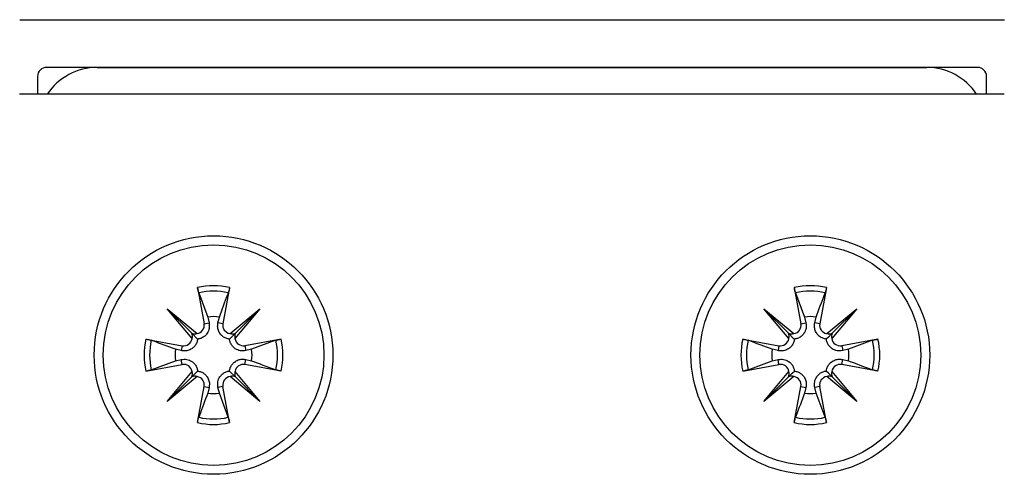
# Model space of a CAD drawing. Extents: x -264 to 1708, y -15 to 1162.
# Drawn here: x 1142 to 1170, y 506 to 519 of the extents above; entities that cross this region are included whole.
import ezdxf

# ---------------------------------------------------------------- set-up
doc = ezdxf.new("R2010")
doc.units = 0
doc.header["$MEASUREMENT"] = 0
doc.layers.get('0').update_dxf_attribs({"lineweight": 0})

msp = doc.modelspace()

# ---------------------------------------------------------------- linework, layer by layer
at = {"color": 18, "lineweight": 25, "true_color": 0x000000}
for p, q in [((1142.211, 519.066), (1170.103, 519.066)), ((1169.343, 517.714), (1142.972, 517.714)), ((1144.405, 517.714), (1167.902, 517.714)), ((1142.718, 517.46), (1142.718, 516.953)), ((1169.596, 516.953), (1169.596, 517.46)), ((1170.1, 516.953), (1142.208, 516.953)), ((1147.247, 511.472), (1147.435, 510.448)), ((1147.283, 511.32), (1147.538, 510.636)), ((1148.157, 511.472), (1147.968, 510.448)), ((1164.151, 511.472), (1164.339, 510.448)), ((1164.188, 511.32), (1164.442, 510.636)), ((1165.061, 511.472), (1164.873, 510.448)), ((1146.387, 510.873), (1147.234, 510.165)), ((1147.094, 510.025), (1146.387, 510.873)), ((1146.387, 510.873), (1147.084, 510.176)), ((1148.169, 510.165), (1149.017, 510.873)), ((1149.017, 510.873), (1148.309, 510.025)), ((1149.017, 510.873), (1148.32, 510.176)), ((1163.291, 510.873), (1164.139, 510.165)), ((1163.998, 510.025), (1163.291, 510.873)), ((1163.291, 510.873), (1163.988, 510.176)), ((1165.073, 510.165), (1165.921, 510.873)), ((1165.921, 510.873), (1165.214, 510.025)), ((1165.921, 510.873), (1165.224, 510.176)), ((1147.435, 510.448), (1147.575, 510.474)), ((1147.538, 510.636), (1147.575, 510.474)), ((1147.828, 510.474), (1147.866, 510.636)), ((1147.968, 510.448), (1147.828, 510.474)), ((1164.339, 510.448), (1164.48, 510.474)), ((1164.442, 510.636), (1164.48, 510.474)), ((1164.732, 510.474), (1164.77, 510.636)), ((1164.873, 510.448), (1164.732, 510.474)), ((1147.084, 510.176), (1147.249, 510.01)), ((1145.788, 510.013), (1146.811, 509.824)), ((1146.811, 509.824), (1146.785, 509.684)), ((1149.616, 510.013), (1148.592, 509.824)), ((1148.592, 509.824), (1148.618, 509.684)), ((1149.464, 509.976), (1148.78, 509.722)), ((1162.692, 510.013), (1163.715, 509.824)), ((1163.715, 509.824), (1163.69, 509.684)), ((1166.52, 510.013), (1165.497, 509.824)), ((1165.497, 509.824), (1165.523, 509.684)), ((1166.368, 509.976), (1165.685, 509.722)), ((1146.785, 509.684), (1146.623, 509.722)), ((1148.78, 509.722), (1148.618, 509.684)), ((1163.69, 509.684), (1163.527, 509.722)), ((1165.685, 509.722), (1165.523, 509.684)), ((1145.788, 509.103), (1146.811, 509.291)), ((1145.939, 509.139), (1146.623, 509.394)), ((1146.623, 509.394), (1146.785, 509.431)), ((1146.811, 509.291), (1146.785, 509.431)), ((1148.592, 509.291), (1148.618, 509.431)), ((1149.616, 509.103), (1148.592, 509.291)), ((1148.618, 509.431), (1148.78, 509.394)), ((1162.692, 509.103), (1163.715, 509.291)), ((1162.844, 509.139), (1163.527, 509.394)), ((1163.527, 509.394), (1163.69, 509.431)), ((1163.715, 509.291), (1163.69, 509.431)), ((1165.497, 509.291), (1165.523, 509.431)), ((1166.52, 509.103), (1165.497, 509.291)), ((1165.523, 509.431), (1165.685, 509.394)), ((1146.387, 508.243), (1147.094, 509.09)), ((1147.084, 508.94), (1147.249, 509.105)), ((1148.309, 509.09), (1149.017, 508.243)), ((1163.291, 508.243), (1163.998, 509.09)), ((1165.214, 509.09), (1165.921, 508.243)), ((1147.234, 508.95), (1146.387, 508.243)), ((1146.387, 508.243), (1147.084, 508.94)), ((1149.017, 508.243), (1148.169, 508.95)), ((1149.017, 508.243), (1148.32, 508.94)), ((1164.139, 508.95), (1163.291, 508.243)), ((1163.291, 508.243), (1163.988, 508.94)), ((1165.921, 508.243), (1165.073, 508.95)), ((1165.921, 508.243), (1165.224, 508.94)), ((1147.247, 507.644), (1147.435, 508.667)), ((1147.435, 508.667), (1147.575, 508.641)), ((1147.575, 508.641), (1147.538, 508.479)), ((1147.968, 508.667), (1147.828, 508.641)), ((1147.866, 508.479), (1147.828, 508.641)), ((1148.12, 507.795), (1147.866, 508.479)), ((1148.157, 507.644), (1147.968, 508.667)), ((1164.151, 507.644), (1164.339, 508.667)), ((1164.339, 508.667), (1164.48, 508.641)), ((1164.48, 508.641), (1164.442, 508.479)), ((1164.873, 508.667), (1164.732, 508.641)), ((1164.77, 508.479), (1164.732, 508.641)), ((1165.024, 507.795), (1164.77, 508.479)), ((1165.061, 507.644), (1164.873, 508.667))]:
    msp.add_line(p, q, dxfattribs=at)
for points in [[(1148.32, 510.176), (1148.291, 510.147), (1148.214, 510.07), (1148.154, 510.01)], [(1163.988, 510.176), (1164.016, 510.147), (1164.093, 510.07), (1164.154, 510.01)], [(1165.224, 510.176), (1165.196, 510.147), (1165.119, 510.07), (1165.058, 510.01)], [(1148.32, 508.94), (1148.291, 508.968), (1148.214, 509.045), (1148.154, 509.105)], [(1163.988, 508.94), (1164.016, 508.968), (1164.093, 509.045), (1164.154, 509.105)], [(1165.224, 508.94), (1165.196, 508.968), (1165.119, 509.045), (1165.058, 509.105)]]:
    msp.add_lwpolyline(points, dxfattribs=at)
for centre, radius in [((1147.702, 509.558), 3.381), ((1164.606, 509.558), 3.381), ((1147.702, 509.558), 3.127), ((1164.606, 509.558), 3.127)]:
    msp.add_circle(centre, radius, dxfattribs=at)
for points in [[(1142.972, 517.714), (1142.832, 517.714), (1142.718, 517.6), (1142.718, 517.46)], [(1144.405, 517.714), (1143.837, 517.714), (1143.306, 517.428), (1142.994, 516.953)], [(1169.314, 516.953), (1169.001, 517.428), (1168.471, 517.714), (1167.902, 517.714)], [(1169.596, 517.46), (1169.596, 517.6), (1169.483, 517.714), (1169.343, 517.714)], [(1148.157, 511.472), (1147.858, 511.543), (1147.546, 511.543), (1147.247, 511.472)], [(1165.061, 511.472), (1164.762, 511.543), (1164.45, 511.543), (1164.151, 511.472)], [(1148.12, 511.32), (1147.845, 511.385), (1147.558, 511.385), (1147.283, 511.32)], [(1165.024, 511.32), (1164.749, 511.385), (1164.463, 511.385), (1164.188, 511.32)], [(1147.866, 510.636), (1147.757, 510.653), (1147.646, 510.653), (1147.538, 510.636)], [(1164.77, 510.636), (1164.661, 510.653), (1164.551, 510.653), (1164.442, 510.636)], [(1147.094, 510.025), (1147.108, 510.075), (1147.105, 510.128), (1147.084, 510.176)], [(1147.084, 510.176), (1147.131, 510.155), (1147.184, 510.151), (1147.234, 510.165)], [(1148.169, 510.165), (1148.219, 510.151), (1148.272, 510.155), (1148.32, 510.176)], [(1148.32, 510.176), (1148.299, 510.128), (1148.295, 510.075), (1148.309, 510.025)], [(1163.998, 510.025), (1164.013, 510.075), (1164.009, 510.128), (1163.988, 510.176)], [(1163.988, 510.176), (1164.035, 510.155), (1164.089, 510.151), (1164.139, 510.165)], [(1165.073, 510.165), (1165.123, 510.151), (1165.177, 510.155), (1165.224, 510.176)], [(1165.224, 510.176), (1165.203, 510.128), (1165.199, 510.075), (1165.214, 510.025)], [(1145.788, 510.013), (1145.717, 509.713), (1145.717, 509.402), (1145.788, 509.103)], [(1145.939, 509.976), (1145.874, 509.701), (1145.874, 509.414), (1145.939, 509.139)], [(1149.464, 509.139), (1149.529, 509.414), (1149.529, 509.701), (1149.464, 509.976)], [(1149.616, 509.103), (1149.687, 509.402), (1149.687, 509.713), (1149.616, 510.013)], [(1162.692, 510.013), (1162.621, 509.713), (1162.621, 509.402), (1162.692, 509.103)], [(1162.844, 509.976), (1162.778, 509.701), (1162.778, 509.414), (1162.844, 509.139)], [(1166.368, 509.139), (1166.434, 509.414), (1166.434, 509.701), (1166.368, 509.976)], [(1166.52, 509.103), (1166.591, 509.402), (1166.591, 509.713), (1166.52, 510.013)], [(1146.623, 509.722), (1146.607, 509.613), (1146.607, 509.502), (1146.623, 509.394)], [(1148.78, 509.394), (1148.797, 509.502), (1148.797, 509.613), (1148.78, 509.722)], [(1163.527, 509.722), (1163.511, 509.613), (1163.511, 509.502), (1163.527, 509.394)], [(1165.685, 509.394), (1165.701, 509.502), (1165.701, 509.613), (1165.685, 509.722)], [(1147.084, 508.94), (1147.105, 508.987), (1147.108, 509.04), (1147.094, 509.09)], [(1148.309, 509.09), (1148.295, 509.04), (1148.299, 508.987), (1148.32, 508.94)], [(1163.988, 508.94), (1164.009, 508.987), (1164.013, 509.04), (1163.998, 509.09)], [(1165.214, 509.09), (1165.199, 509.04), (1165.203, 508.987), (1165.224, 508.94)], [(1147.234, 508.95), (1147.184, 508.964), (1147.131, 508.961), (1147.084, 508.94)], [(1148.32, 508.94), (1148.272, 508.961), (1148.219, 508.964), (1148.169, 508.95)], [(1164.139, 508.95), (1164.089, 508.964), (1164.035, 508.961), (1163.988, 508.94)], [(1165.224, 508.94), (1165.177, 508.961), (1165.123, 508.964), (1165.073, 508.95)], [(1147.538, 508.479), (1147.646, 508.463), (1147.757, 508.463), (1147.866, 508.479)], [(1164.442, 508.479), (1164.551, 508.463), (1164.661, 508.463), (1164.77, 508.479)], [(1147.247, 507.644), (1147.546, 507.573), (1147.858, 507.573), (1148.157, 507.644)], [(1147.283, 507.795), (1147.558, 507.73), (1147.845, 507.73), (1148.12, 507.795)], [(1164.151, 507.644), (1164.45, 507.573), (1164.762, 507.573), (1165.061, 507.644)], [(1164.188, 507.795), (1164.463, 507.73), (1164.749, 507.73), (1165.024, 507.795)]]:
    msp.add_open_spline(points, degree=3, dxfattribs=at)
for points, knots in [([(1147.283, 511.32), (1147.28, 511.331), (1147.276, 511.342), (1147.273, 511.353), (1147.269, 511.368), (1147.265, 511.384), (1147.262, 511.4), (1147.258, 511.418), (1147.254, 511.436), (1147.25, 511.454), (1147.249, 511.46), (1147.248, 511.466), (1147.247, 511.472)], [0, 0, 0, 0, 1, 1, 1, 2, 2, 2, 3, 3, 3, 4, 4, 4, 4]), ([(1147.866, 510.636), (1147.945, 510.849), (1148.024, 511.061), (1148.103, 511.274), (1148.109, 511.289), (1148.114, 511.305), (1148.12, 511.32)], [0, 0, 0, 0, 1, 1, 1, 2, 2, 2, 2]), ([(1148.157, 511.472), (1148.153, 511.453), (1148.149, 511.434), (1148.145, 511.415), (1148.142, 511.399), (1148.138, 511.382), (1148.134, 511.366), (1148.131, 511.353), (1148.127, 511.341), (1148.123, 511.328), (1148.122, 511.326), (1148.121, 511.323), (1148.12, 511.32)], [0, 0, 0, 0, 1, 1, 1, 2, 2, 2, 3, 3, 3, 4, 4, 4, 4]), ([(1164.188, 511.32), (1164.184, 511.331), (1164.181, 511.342), (1164.177, 511.353), (1164.173, 511.368), (1164.169, 511.384), (1164.166, 511.4), (1164.162, 511.418), (1164.158, 511.436), (1164.154, 511.454), (1164.153, 511.46), (1164.152, 511.466), (1164.151, 511.472)], [0, 0, 0, 0, 1, 1, 1, 2, 2, 2, 3, 3, 3, 4, 4, 4, 4]), ([(1164.77, 510.636), (1164.849, 510.849), (1164.928, 511.061), (1165.007, 511.274), (1165.013, 511.289), (1165.019, 511.305), (1165.024, 511.32)], [0, 0, 0, 0, 1, 1, 1, 2, 2, 2, 2]), ([(1165.061, 511.472), (1165.057, 511.453), (1165.054, 511.434), (1165.05, 511.415), (1165.046, 511.399), (1165.042, 511.382), (1165.038, 511.366), (1165.035, 511.353), (1165.031, 511.341), (1165.027, 511.328), (1165.026, 511.326), (1165.025, 511.323), (1165.024, 511.32)], [0, 0, 0, 0, 1, 1, 1, 2, 2, 2, 3, 3, 3, 4, 4, 4, 4]), ([(1147.234, 510.165), (1147.366, 510.186), (1147.457, 510.31), (1147.436, 510.442), (1147.436, 510.444), (1147.436, 510.446), (1147.435, 510.448)], [0, 0, 0, 0, 1, 1, 1, 2, 2, 2, 2]), ([(1147.575, 510.474), (1147.581, 510.421), (1147.587, 510.367), (1147.579, 510.315), (1147.571, 510.266), (1147.55, 510.217), (1147.522, 510.175), (1147.503, 510.146), (1147.48, 510.12), (1147.454, 510.098), (1147.427, 510.075), (1147.396, 510.055), (1147.364, 510.041), (1147.335, 510.028), (1147.305, 510.019), (1147.275, 510.014), (1147.266, 510.012), (1147.258, 510.011), (1147.249, 510.01)], [0, 0, 0, 0, 1, 1, 1, 2, 2, 2, 3, 3, 3, 4, 4, 4, 5, 5, 5, 6, 6, 6, 6]), ([(1148.154, 510.01), (1148.122, 510.016), (1148.089, 510.022), (1148.058, 510.033), (1148.025, 510.045), (1147.993, 510.063), (1147.965, 510.085), (1147.94, 510.105), (1147.918, 510.127), (1147.899, 510.151), (1147.874, 510.183), (1147.855, 510.218), (1147.841, 510.256), (1147.827, 510.293), (1147.819, 510.333), (1147.818, 510.372), (1147.818, 510.406), (1147.823, 510.44), (1147.828, 510.474)], [0, 0, 0, 0, 1, 1, 1, 2, 2, 2, 3, 3, 3, 4, 4, 4, 5, 5, 5, 6, 6, 6, 6]), ([(1147.968, 510.448), (1147.944, 510.317), (1148.031, 510.191), (1148.163, 510.167), (1148.165, 510.166), (1148.167, 510.166), (1148.169, 510.165)], [0, 0, 0, 0, 1, 1, 1, 2, 2, 2, 2]), ([(1164.139, 510.165), (1164.271, 510.186), (1164.361, 510.31), (1164.341, 510.442), (1164.34, 510.444), (1164.34, 510.446), (1164.339, 510.448)], [0, 0, 0, 0, 1, 1, 1, 2, 2, 2, 2]), ([(1164.48, 510.474), (1164.486, 510.421), (1164.491, 510.367), (1164.483, 510.315), (1164.475, 510.266), (1164.454, 510.217), (1164.426, 510.175), (1164.407, 510.146), (1164.384, 510.12), (1164.358, 510.098), (1164.331, 510.075), (1164.301, 510.055), (1164.268, 510.041), (1164.24, 510.028), (1164.21, 510.019), (1164.179, 510.014), (1164.17, 510.012), (1164.162, 510.011), (1164.154, 510.01)], [0, 0, 0, 0, 1, 1, 1, 2, 2, 2, 3, 3, 3, 4, 4, 4, 5, 5, 5, 6, 6, 6, 6]), ([(1165.058, 510.01), (1165.026, 510.016), (1164.994, 510.022), (1164.963, 510.033), (1164.929, 510.045), (1164.898, 510.063), (1164.869, 510.085), (1164.844, 510.105), (1164.822, 510.127), (1164.803, 510.151), (1164.778, 510.183), (1164.759, 510.218), (1164.745, 510.256), (1164.731, 510.293), (1164.723, 510.333), (1164.723, 510.372), (1164.722, 510.406), (1164.727, 510.44), (1164.732, 510.474)], [0, 0, 0, 0, 1, 1, 1, 2, 2, 2, 3, 3, 3, 4, 4, 4, 5, 5, 5, 6, 6, 6, 6]), ([(1164.873, 510.448), (1164.848, 510.317), (1164.935, 510.191), (1165.067, 510.167), (1165.069, 510.166), (1165.071, 510.166), (1165.073, 510.165)], [0, 0, 0, 0, 1, 1, 1, 2, 2, 2, 2]), ([(1145.788, 510.013), (1145.807, 510.009), (1145.825, 510.005), (1145.844, 510.001), (1145.861, 509.998), (1145.877, 509.994), (1145.894, 509.99), (1145.906, 509.986), (1145.919, 509.983), (1145.931, 509.979), (1145.934, 509.978), (1145.937, 509.977), (1145.939, 509.976)], [0, 0, 0, 0, 1, 1, 1, 2, 2, 2, 3, 3, 3, 4, 4, 4, 4]), ([(1146.623, 509.722), (1146.411, 509.801), (1146.198, 509.88), (1145.986, 509.959), (1145.97, 509.965), (1145.955, 509.97), (1145.939, 509.976)], [0, 0, 0, 0, 1, 1, 1, 2, 2, 2, 2]), ([(1147.249, 510.01), (1147.243, 509.978), (1147.238, 509.945), (1147.227, 509.914), (1147.214, 509.881), (1147.196, 509.849), (1147.174, 509.821), (1147.155, 509.796), (1147.133, 509.774), (1147.108, 509.755), (1147.077, 509.73), (1147.041, 509.711), (1147.003, 509.697), (1146.966, 509.683), (1146.927, 509.675), (1146.888, 509.674), (1146.854, 509.674), (1146.819, 509.679), (1146.785, 509.684)], [0, 0, 0, 0, 1, 1, 1, 2, 2, 2, 3, 3, 3, 4, 4, 4, 5, 5, 5, 6, 6, 6, 6]), ([(1146.811, 509.824), (1146.943, 509.8), (1147.069, 509.887), (1147.093, 510.019), (1147.093, 510.021), (1147.094, 510.023), (1147.094, 510.025)], [0, 0, 0, 0, 1, 1, 1, 2, 2, 2, 2]), ([(1148.618, 509.684), (1148.565, 509.678), (1148.511, 509.672), (1148.459, 509.681), (1148.41, 509.689), (1148.361, 509.709), (1148.319, 509.738), (1148.29, 509.757), (1148.264, 509.78), (1148.242, 509.806), (1148.219, 509.833), (1148.199, 509.863), (1148.185, 509.896), (1148.172, 509.924), (1148.163, 509.954), (1148.158, 509.985), (1148.156, 509.993), (1148.155, 510.002), (1148.154, 510.01)], [0, 0, 0, 0, 1, 1, 1, 2, 2, 2, 3, 3, 3, 4, 4, 4, 5, 5, 5, 6, 6, 6, 6]), ([(1148.309, 510.025), (1148.33, 509.893), (1148.454, 509.803), (1148.586, 509.823), (1148.588, 509.823), (1148.59, 509.824), (1148.592, 509.824)], [0, 0, 0, 0, 1, 1, 1, 2, 2, 2, 2]), ([(1149.464, 509.976), (1149.475, 509.98), (1149.486, 509.983), (1149.497, 509.986), (1149.512, 509.991), (1149.528, 509.994), (1149.544, 509.998), (1149.562, 510.002), (1149.58, 510.006), (1149.598, 510.009), (1149.604, 510.01), (1149.61, 510.011), (1149.616, 510.013)], [0, 0, 0, 0, 1, 1, 1, 2, 2, 2, 3, 3, 3, 4, 4, 4, 4]), ([(1162.692, 510.013), (1162.711, 510.009), (1162.73, 510.005), (1162.748, 510.001), (1162.765, 509.998), (1162.782, 509.994), (1162.798, 509.99), (1162.811, 509.986), (1162.823, 509.983), (1162.835, 509.979), (1162.838, 509.978), (1162.841, 509.977), (1162.844, 509.976)], [0, 0, 0, 0, 1, 1, 1, 2, 2, 2, 3, 3, 3, 4, 4, 4, 4]), ([(1163.527, 509.722), (1163.315, 509.801), (1163.102, 509.88), (1162.89, 509.959), (1162.874, 509.965), (1162.859, 509.97), (1162.844, 509.976)], [0, 0, 0, 0, 1, 1, 1, 2, 2, 2, 2]), ([(1164.154, 510.01), (1164.148, 509.978), (1164.142, 509.945), (1164.131, 509.914), (1164.119, 509.881), (1164.1, 509.849), (1164.078, 509.821), (1164.059, 509.796), (1164.037, 509.774), (1164.013, 509.755), (1163.981, 509.73), (1163.945, 509.711), (1163.907, 509.697), (1163.87, 509.683), (1163.831, 509.675), (1163.792, 509.674), (1163.758, 509.674), (1163.724, 509.679), (1163.69, 509.684)], [0, 0, 0, 0, 1, 1, 1, 2, 2, 2, 3, 3, 3, 4, 4, 4, 5, 5, 5, 6, 6, 6, 6]), ([(1163.715, 509.824), (1163.847, 509.8), (1163.973, 509.887), (1163.997, 510.019), (1163.998, 510.021), (1163.998, 510.023), (1163.998, 510.025)], [0, 0, 0, 0, 1, 1, 1, 2, 2, 2, 2]), ([(1165.523, 509.684), (1165.469, 509.678), (1165.416, 509.672), (1165.363, 509.681), (1165.314, 509.689), (1165.266, 509.709), (1165.223, 509.738), (1165.194, 509.757), (1165.168, 509.78), (1165.146, 509.806), (1165.123, 509.833), (1165.104, 509.863), (1165.089, 509.896), (1165.076, 509.924), (1165.067, 509.954), (1165.062, 509.985), (1165.061, 509.993), (1165.06, 510.002), (1165.058, 510.01)], [0, 0, 0, 0, 1, 1, 1, 2, 2, 2, 3, 3, 3, 4, 4, 4, 5, 5, 5, 6, 6, 6, 6]), ([(1165.214, 510.025), (1165.234, 509.893), (1165.358, 509.803), (1165.49, 509.823), (1165.492, 509.823), (1165.495, 509.824), (1165.497, 509.824)], [0, 0, 0, 0, 1, 1, 1, 2, 2, 2, 2]), ([(1166.368, 509.976), (1166.379, 509.98), (1166.39, 509.983), (1166.401, 509.986), (1166.417, 509.991), (1166.432, 509.994), (1166.448, 509.998), (1166.466, 510.002), (1166.484, 510.006), (1166.503, 510.009), (1166.508, 510.01), (1166.514, 510.011), (1166.52, 510.013)], [0, 0, 0, 0, 1, 1, 1, 2, 2, 2, 3, 3, 3, 4, 4, 4, 4]), ([(1146.785, 509.431), (1146.839, 509.437), (1146.892, 509.443), (1146.944, 509.435), (1146.994, 509.427), (1147.042, 509.406), (1147.085, 509.378), (1147.113, 509.359), (1147.139, 509.336), (1147.162, 509.31), (1147.185, 509.283), (1147.204, 509.252), (1147.219, 509.22), (1147.232, 509.191), (1147.241, 509.161), (1147.246, 509.131), (1147.247, 509.122), (1147.248, 509.114), (1147.249, 509.105)], [0, 0, 0, 0, 1, 1, 1, 2, 2, 2, 3, 3, 3, 4, 4, 4, 5, 5, 5, 6, 6, 6, 6]), ([(1147.094, 509.09), (1147.074, 509.222), (1146.95, 509.313), (1146.818, 509.292), (1146.815, 509.292), (1146.813, 509.292), (1146.811, 509.291)], [0, 0, 0, 0, 1, 1, 1, 2, 2, 2, 2]), ([(1148.154, 509.105), (1148.16, 509.138), (1148.166, 509.17), (1148.177, 509.201), (1148.189, 509.235), (1148.207, 509.266), (1148.229, 509.295), (1148.249, 509.319), (1148.271, 509.342), (1148.295, 509.361), (1148.327, 509.385), (1148.362, 509.405), (1148.4, 509.419), (1148.437, 509.432), (1148.477, 509.44), (1148.516, 509.441), (1148.55, 509.442), (1148.584, 509.437), (1148.618, 509.431)], [0, 0, 0, 0, 1, 1, 1, 2, 2, 2, 3, 3, 3, 4, 4, 4, 5, 5, 5, 6, 6, 6, 6]), ([(1148.592, 509.291), (1148.461, 509.315), (1148.335, 509.228), (1148.311, 509.097), (1148.31, 509.095), (1148.31, 509.092), (1148.309, 509.09)], [0, 0, 0, 0, 1, 1, 1, 2, 2, 2, 2]), ([(1148.78, 509.394), (1148.993, 509.315), (1149.205, 509.236), (1149.418, 509.157), (1149.433, 509.151), (1149.449, 509.145), (1149.464, 509.139)], [0, 0, 0, 0, 1, 1, 1, 2, 2, 2, 2]), ([(1163.69, 509.431), (1163.743, 509.437), (1163.796, 509.443), (1163.849, 509.435), (1163.898, 509.427), (1163.947, 509.406), (1163.989, 509.378), (1164.018, 509.359), (1164.044, 509.336), (1164.066, 509.31), (1164.089, 509.283), (1164.108, 509.252), (1164.123, 509.22), (1164.136, 509.191), (1164.145, 509.161), (1164.15, 509.131), (1164.151, 509.122), (1164.153, 509.114), (1164.154, 509.105)], [0, 0, 0, 0, 1, 1, 1, 2, 2, 2, 3, 3, 3, 4, 4, 4, 5, 5, 5, 6, 6, 6, 6]), ([(1163.998, 509.09), (1163.978, 509.222), (1163.854, 509.313), (1163.722, 509.292), (1163.72, 509.292), (1163.718, 509.292), (1163.715, 509.291)], [0, 0, 0, 0, 1, 1, 1, 2, 2, 2, 2]), ([(1165.058, 509.105), (1165.064, 509.138), (1165.07, 509.17), (1165.081, 509.201), (1165.093, 509.235), (1165.112, 509.266), (1165.134, 509.295), (1165.153, 509.319), (1165.175, 509.342), (1165.199, 509.361), (1165.231, 509.385), (1165.267, 509.405), (1165.305, 509.419), (1165.342, 509.432), (1165.381, 509.44), (1165.42, 509.441), (1165.454, 509.442), (1165.488, 509.437), (1165.523, 509.431)], [0, 0, 0, 0, 1, 1, 1, 2, 2, 2, 3, 3, 3, 4, 4, 4, 5, 5, 5, 6, 6, 6, 6]), ([(1165.497, 509.291), (1165.365, 509.315), (1165.239, 509.228), (1165.215, 509.097), (1165.214, 509.095), (1165.214, 509.092), (1165.214, 509.09)], [0, 0, 0, 0, 1, 1, 1, 2, 2, 2, 2]), ([(1165.685, 509.394), (1165.897, 509.315), (1166.11, 509.236), (1166.322, 509.157), (1166.338, 509.151), (1166.353, 509.145), (1166.368, 509.139)], [0, 0, 0, 0, 1, 1, 1, 2, 2, 2, 2]), ([(1145.939, 509.139), (1145.928, 509.136), (1145.918, 509.132), (1145.906, 509.129), (1145.891, 509.125), (1145.876, 509.121), (1145.86, 509.118), (1145.842, 509.114), (1145.823, 509.11), (1145.805, 509.106), (1145.799, 509.105), (1145.794, 509.104), (1145.788, 509.103)], [0, 0, 0, 0, 1, 1, 1, 2, 2, 2, 3, 3, 3, 4, 4, 4, 4]), ([(1147.249, 509.105), (1147.282, 509.099), (1147.314, 509.094), (1147.345, 509.082), (1147.379, 509.07), (1147.41, 509.052), (1147.439, 509.03), (1147.463, 509.011), (1147.486, 508.989), (1147.505, 508.964), (1147.529, 508.933), (1147.549, 508.897), (1147.563, 508.859), (1147.576, 508.822), (1147.584, 508.783), (1147.585, 508.744), (1147.586, 508.71), (1147.581, 508.675), (1147.575, 508.641)], [0, 0, 0, 0, 1, 1, 1, 2, 2, 2, 3, 3, 3, 4, 4, 4, 5, 5, 5, 6, 6, 6, 6]), ([(1147.828, 508.641), (1147.822, 508.695), (1147.816, 508.748), (1147.825, 508.8), (1147.833, 508.85), (1147.853, 508.898), (1147.882, 508.941), (1147.901, 508.969), (1147.924, 508.995), (1147.95, 509.018), (1147.977, 509.041), (1148.007, 509.06), (1148.04, 509.075), (1148.068, 509.088), (1148.098, 509.097), (1148.129, 509.102), (1148.137, 509.103), (1148.146, 509.104), (1148.154, 509.105)], [0, 0, 0, 0, 1, 1, 1, 2, 2, 2, 3, 3, 3, 4, 4, 4, 5, 5, 5, 6, 6, 6, 6]), ([(1149.616, 509.103), (1149.597, 509.107), (1149.578, 509.11), (1149.559, 509.114), (1149.543, 509.118), (1149.526, 509.122), (1149.51, 509.126), (1149.497, 509.129), (1149.485, 509.132), (1149.472, 509.136), (1149.47, 509.137), (1149.467, 509.138), (1149.464, 509.139)], [0, 0, 0, 0, 1, 1, 1, 2, 2, 2, 3, 3, 3, 4, 4, 4, 4]), ([(1162.844, 509.139), (1162.833, 509.136), (1162.822, 509.132), (1162.811, 509.129), (1162.795, 509.125), (1162.78, 509.121), (1162.764, 509.118), (1162.746, 509.114), (1162.728, 509.11), (1162.709, 509.106), (1162.704, 509.105), (1162.698, 509.104), (1162.692, 509.103)], [0, 0, 0, 0, 1, 1, 1, 2, 2, 2, 3, 3, 3, 4, 4, 4, 4]), ([(1164.154, 509.105), (1164.186, 509.099), (1164.219, 509.094), (1164.249, 509.082), (1164.283, 509.07), (1164.314, 509.052), (1164.343, 509.03), (1164.368, 509.011), (1164.39, 508.989), (1164.409, 508.964), (1164.434, 508.933), (1164.453, 508.897), (1164.467, 508.859), (1164.481, 508.822), (1164.489, 508.783), (1164.489, 508.744), (1164.49, 508.71), (1164.485, 508.675), (1164.48, 508.641)], [0, 0, 0, 0, 1, 1, 1, 2, 2, 2, 3, 3, 3, 4, 4, 4, 5, 5, 5, 6, 6, 6, 6]), ([(1164.732, 508.641), (1164.727, 508.695), (1164.721, 508.748), (1164.729, 508.8), (1164.737, 508.85), (1164.758, 508.898), (1164.786, 508.941), (1164.805, 508.969), (1164.828, 508.995), (1164.854, 509.018), (1164.881, 509.041), (1164.911, 509.06), (1164.944, 509.075), (1164.972, 509.088), (1165.002, 509.097), (1165.033, 509.102), (1165.042, 509.103), (1165.05, 509.104), (1165.058, 509.105)], [0, 0, 0, 0, 1, 1, 1, 2, 2, 2, 3, 3, 3, 4, 4, 4, 5, 5, 5, 6, 6, 6, 6]), ([(1166.52, 509.103), (1166.501, 509.107), (1166.482, 509.11), (1166.464, 509.114), (1166.447, 509.118), (1166.43, 509.122), (1166.414, 509.126), (1166.401, 509.129), (1166.389, 509.132), (1166.377, 509.136), (1166.374, 509.137), (1166.371, 509.138), (1166.368, 509.139)], [0, 0, 0, 0, 1, 1, 1, 2, 2, 2, 3, 3, 3, 4, 4, 4, 4]), ([(1147.435, 508.667), (1147.459, 508.798), (1147.372, 508.925), (1147.241, 508.949), (1147.239, 508.949), (1147.237, 508.95), (1147.234, 508.95)], [0, 0, 0, 0, 1, 1, 1, 2, 2, 2, 2]), ([(1148.169, 508.95), (1148.037, 508.929), (1147.947, 508.806), (1147.967, 508.674), (1147.968, 508.671), (1147.968, 508.669), (1147.968, 508.667)], [0, 0, 0, 0, 1, 1, 1, 2, 2, 2, 2]), ([(1164.339, 508.667), (1164.364, 508.798), (1164.277, 508.925), (1164.145, 508.949), (1164.143, 508.949), (1164.141, 508.95), (1164.139, 508.95)], [0, 0, 0, 0, 1, 1, 1, 2, 2, 2, 2]), ([(1165.073, 508.95), (1164.941, 508.929), (1164.851, 508.806), (1164.871, 508.674), (1164.872, 508.671), (1164.872, 508.669), (1164.873, 508.667)], [0, 0, 0, 0, 1, 1, 1, 2, 2, 2, 2]), ([(1147.538, 508.479), (1147.459, 508.267), (1147.38, 508.054), (1147.301, 507.842), (1147.295, 507.826), (1147.289, 507.811), (1147.283, 507.795)], [0, 0, 0, 0, 1, 1, 1, 2, 2, 2, 2]), ([(1164.442, 508.479), (1164.363, 508.267), (1164.284, 508.054), (1164.205, 507.842), (1164.199, 507.826), (1164.193, 507.811), (1164.188, 507.795)], [0, 0, 0, 0, 1, 1, 1, 2, 2, 2, 2]), ([(1147.247, 507.644), (1147.251, 507.663), (1147.254, 507.681), (1147.258, 507.7), (1147.262, 507.717), (1147.266, 507.733), (1147.27, 507.75), (1147.273, 507.762), (1147.276, 507.775), (1147.281, 507.787), (1147.281, 507.79), (1147.282, 507.793), (1147.283, 507.795)], [0, 0, 0, 0, 1, 1, 1, 2, 2, 2, 3, 3, 3, 4, 4, 4, 4]), ([(1148.12, 507.795), (1148.124, 507.784), (1148.127, 507.773), (1148.13, 507.762), (1148.135, 507.747), (1148.138, 507.731), (1148.142, 507.716), (1148.146, 507.698), (1148.15, 507.679), (1148.153, 507.661), (1148.154, 507.655), (1148.155, 507.65), (1148.157, 507.644)], [0, 0, 0, 0, 1, 1, 1, 2, 2, 2, 3, 3, 3, 4, 4, 4, 4]), ([(1164.151, 507.644), (1164.155, 507.663), (1164.158, 507.681), (1164.162, 507.7), (1164.166, 507.717), (1164.17, 507.733), (1164.174, 507.75), (1164.177, 507.762), (1164.181, 507.775), (1164.185, 507.787), (1164.186, 507.79), (1164.187, 507.793), (1164.188, 507.795)], [0, 0, 0, 0, 1, 1, 1, 2, 2, 2, 3, 3, 3, 4, 4, 4, 4]), ([(1165.024, 507.795), (1165.028, 507.784), (1165.031, 507.773), (1165.035, 507.762), (1165.039, 507.747), (1165.043, 507.731), (1165.046, 507.716), (1165.05, 507.698), (1165.054, 507.679), (1165.058, 507.661), (1165.059, 507.655), (1165.06, 507.65), (1165.061, 507.644)], [0, 0, 0, 0, 1, 1, 1, 2, 2, 2, 3, 3, 3, 4, 4, 4, 4])]:
    msp.add_open_spline(points, degree=3, knots=knots, dxfattribs=at)

doc.saveas('drawing.dxf')
